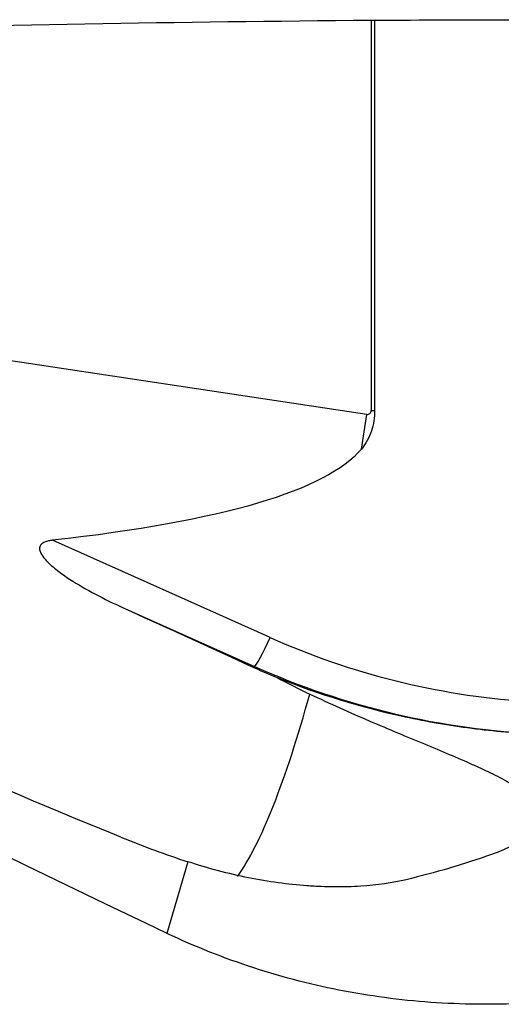
# Model space of a CAD drawing. Units: millimetres. Extents: x -107 to 288, y -81 to 31.
# Drawn here: x 226 to 238, y 1 to 26 of the extents above; entities that cross this region are included whole.
import ezdxf

# ---------------------------------------------------------------- set-up
doc = ezdxf.new("R2010")
doc.units = ezdxf.units.MM
doc.layers.add('1', color=4, linetype='CONTINUOUS')

msp = doc.modelspace()

# ---------------------------------------------------------------- linework, layer by layer
at = {"layer": '1'}
for p, q in [((234.721, 26.076), (234.721, 16.2)), ((234.805, 26.076), (234.805, 16.2)), ((234.608, 16.101), (212.83, 19.377)), ((234.721, 16.2), (234.805, 16.2)), ((232.163, 10.456), (226.66, 12.916)), ((228.436, 11.215), (231.769, 9.725)), ((231.769, 9.725), (231.692, 9.725)), ((230.085, 4.782), (229.558, 2.97))]:
    msp.add_line(p, q, dxfattribs=at)
at = {"layer": '1', "extrusion": (0, 0, -1)}
for centre, major_axis, ratio, start_param, end_param in [((240.842, 0), (-141.767, 0), 0.184105, 1.425269, 1.527607), ((247.504, 0), (-298.324, 0), 0.087489, 1.528215, 1.54034), ((253.233, 0), (-59.391, 25.293), 0.108448, -1.207397, -0.603268), ((205.355, 20.168), (-32.203, 17.085), 0.092875, -2.41606, -1.672336), ((104.308, 35.364), (-130.487, 19.467), 0.09398, -3.084098, -2.800356), ((208.749, 19.653), (-41.751, 18.812), 0.00974, 2.057448, 2.148214)]:
    msp.add_ellipse(centre, major_axis=major_axis, ratio=ratio, start_param=start_param, end_param=end_param, dxfattribs=at)
at = {"layer": '1'}
for centre, major_axis, ratio, start_param, end_param in [((234.622, 16.2), (0, 0.1), 0.983472, 2.994719, -1.570796), ((232.363, 16.101), (-1.845, -12.262), 0.179112, 1.526219, 1.597733), ((232.093, 10.456), (-0.326, -0.73), 0.079621, 0.03557, 1.606366), ((239.943, 27.996), (0, 19.2), 0.996195, 2.722714, 3.071941), ((239.873, 27.996), (0, -20), 0.996195, -0.418879, -0.043405), ((232.363, 16.101), (-1.845, -12.262), 0.179112, 0.334633, 0.982934)]:
    msp.add_ellipse(centre, major_axis=major_axis, ratio=ratio, start_param=start_param, end_param=end_param, dxfattribs=at)
for points in [[(234.721, 26.076), (234.749, 26.076), (234.777, 26.076), (234.805, 26.076)], [(231.692, 9.725), (231.907, 9.627), (232.123, 9.532), (232.342, 9.442)], [(232.342, 9.442), (232.613, 9.297), (232.888, 9.158), (233.167, 9.026)], [(228.395, 5.402), (228.971, 5.169), (229.534, 4.963), (230.085, 4.782)], [(237.767, 4.965), (237.063, 4.719), (236.34, 4.505), (235.605, 4.328)]]:
    msp.add_open_spline(points, degree=3, dxfattribs=at)
for points, knots in [([(234.805, 16.2), (234.805, 16.112), (234.801, 16.023), (234.777, 15.849), (234.757, 15.764), (234.702, 15.598), (234.666, 15.516), (234.58, 15.363), (234.531, 15.292), (234.475, 15.225)], [0, 0, 0, 0, 0.25, 0.25, 0.5, 0.5, 0.75, 0.75, 1, 1, 1, 1]), ([(226.66, 12.916), (226.626, 12.912), (226.593, 12.907), (226.527, 12.892), (226.495, 12.883), (226.432, 12.855), (226.402, 12.837), (226.368, 12.801), (226.358, 12.788), (226.344, 12.758), (226.34, 12.743), (226.334, 12.695), (226.34, 12.663), (226.36, 12.604), (226.374, 12.576), (226.423, 12.496), (226.463, 12.448), (226.548, 12.356), (226.594, 12.313), (226.688, 12.23), (226.737, 12.19), (226.886, 12.075), (226.989, 12.003), (227.305, 11.797), (227.525, 11.671), (227.974, 11.433), (228.204, 11.321), (228.436, 11.215)], [0, 0, 0, 0, 0.03125, 0.03125, 0.0625, 0.0625, 0.09375, 0.09375, 0.109375, 0.109375, 0.125, 0.125, 0.15625, 0.15625, 0.1875, 0.1875, 0.25, 0.25, 0.3125, 0.3125, 0.375, 0.375, 0.5, 0.5, 0.75, 0.75, 1, 1, 1, 1]), ([(232.342, 9.442), (233.392, 9.022), (234.471, 8.691), (235.856, 8.391), (236.135, 8.337), (236.696, 8.24), (236.98, 8.197), (237.828, 8.088), (238.393, 8.039), (238.957, 8.015)], [0, 0, 0, 0, 0.5, 0.5, 0.625, 0.625, 0.75, 0.75, 1, 1, 1, 1]), ([(233.167, 9.026), (233.679, 8.785), (234.182, 8.56), (235.164, 8.136), (235.63, 7.943), (236.502, 7.581), (236.908, 7.411), (237.369, 7.205), (237.459, 7.165), (237.633, 7.083), (237.717, 7.043), (237.958, 6.923), (238.105, 6.845), (238.368, 6.689), (238.484, 6.612), (238.633, 6.495), (238.679, 6.456), (238.761, 6.377), (238.797, 6.338), (238.951, 6.143), (238.996, 5.987), (238.946, 5.79), (238.931, 5.75), (238.889, 5.672), (238.863, 5.633), (238.77, 5.517), (238.688, 5.442), (238.537, 5.332), (238.481, 5.296), (238.361, 5.225), (238.296, 5.19), (238.089, 5.088), (237.935, 5.024), (237.767, 4.965)], [0, 0, 0, 0, 0.125, 0.125, 0.25, 0.25, 0.375, 0.375, 0.40625, 0.40625, 0.4375, 0.4375, 0.5, 0.5, 0.5625, 0.5625, 0.59375, 0.59375, 0.625, 0.625, 0.75, 0.75, 0.78125, 0.78125, 0.8125, 0.8125, 0.875, 0.875, 0.90625, 0.90625, 0.9375, 0.9375, 1, 1, 1, 1]), ([(235.605, 4.328), (235.263, 4.245), (234.876, 4.189), (234.245, 4.149), (234.026, 4.143), (233.686, 4.145), (233.571, 4.148), (233.337, 4.157), (233.217, 4.164), (232.617, 4.208), (232.122, 4.275), (231.116, 4.477), (230.604, 4.611), (230.085, 4.782)], [0, 0, 0, 0, 0.25, 0.25, 0.375, 0.375, 0.4375, 0.4375, 0.5, 0.5, 0.75, 0.75, 1, 1, 1, 1]), ([(238.728, 1.208), (237.937, 1.161), (237.152, 1.164), (235.592, 1.264), (234.817, 1.362), (233.662, 1.581), (233.278, 1.666), (232.514, 1.862), (232.133, 1.973), (231.006, 2.339), (230.273, 2.63), (229.558, 2.97)], [0, 0, 0, 0, 0.25, 0.25, 0.5, 0.5, 0.625, 0.625, 0.75, 0.75, 1, 1, 1, 1])]:
    msp.add_open_spline(points, degree=3, knots=knots, dxfattribs=at)

doc.saveas('drawing.dxf')
